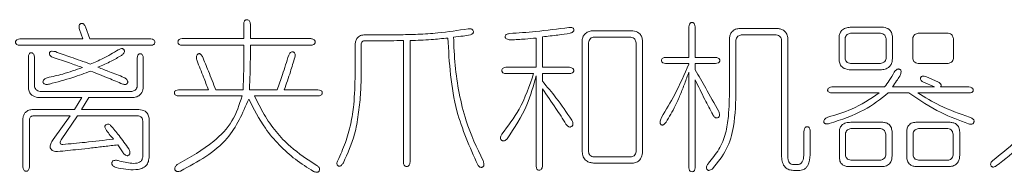
# Model space of a CAD drawing. Units: millimetres. Extents: x 0 to 565, y -1 to 746.
# Drawn here: x 207 to 211, y 167 to 168 of the extents above; entities that cross this region are included whole.
import ezdxf

# ---------------------------------------------------------------- set-up
doc = ezdxf.new("R2010")
doc.units = ezdxf.units.MM

msp = doc.modelspace()

# ---------------------------------------------------------------- linework, layer by layer
at = {"color": 7, "linetype": 'Continuous', "lineweight": 15}
for p, q in [((207.4987, 167.9942), (207.51228, 167.95703)), ((207.53954, 167.95703), (207.52219, 168.00411)), ((208.13916, 168.01521), (208.13916, 167.95822)), ((208.16523, 167.95822), (208.16523, 168.01521)), ((209.65805, 167.98924), (209.49947, 167.98924)), ((209.87609, 168.00411), (209.87609, 167.88517)), ((209.90087, 167.88517), (209.90087, 168.00411)), ((210.22179, 167.99787), (210.0756, 167.99787)), ((210.63558, 168.00282), (210.50545, 168.00282)), ((207.51228, 167.95703), (207.26579, 167.95703)), ((207.77741, 167.95703), (207.53954, 167.95703)), ((208.13916, 167.95822), (207.89882, 167.95822)), ((208.40062, 167.95822), (208.16523, 167.95822)), ((208.66445, 167.97309), (208.61242, 167.97309)), ((208.61242, 167.9496), (208.64839, 167.9496)), ((208.76237, 167.95079), (208.76237, 167.47689)), ((208.78834, 167.47689), (208.78834, 167.95079)), ((209.28023, 167.9607), (209.28023, 167.84672)), ((209.30501, 167.84672), (209.30501, 167.96566)), ((209.45982, 167.95207), (209.45982, 167.51718)), ((209.50571, 167.96446), (209.64942, 167.96446)), ((209.69521, 167.51351), (209.69521, 167.95207)), ((210.03467, 167.95951), (210.03467, 167.76)), ((210.05945, 167.76), (210.05945, 167.95207)), ((210.08056, 167.97309), (210.21684, 167.97309)), ((210.23785, 167.95207), (210.23785, 167.49735)), ((210.26263, 167.49176), (210.26263, 167.95822)), ((210.46214, 167.96318), (210.46214, 167.87526)), ((210.48563, 167.88141), (210.48563, 167.95822)), ((210.50674, 167.97933), (210.62439, 167.97933)), ((210.64549, 167.95822), (210.64549, 167.88141)), ((210.67027, 167.87893), (210.67027, 167.96813)), ((210.74956, 167.8827), (210.74956, 167.95822)), ((210.77058, 167.97933), (210.88832, 167.97933)), ((210.90814, 167.95822), (210.90814, 167.88141)), ((207.26579, 167.93225), (207.77741, 167.93225)), ((207.89882, 167.93225), (208.13916, 167.93225)), ((208.13916, 167.93225), (208.13916, 167.90123)), ((208.16523, 167.90004), (208.16523, 167.93225)), ((208.16523, 167.93225), (208.40062, 167.93225)), ((208.57406, 167.93225), (208.57406, 167.81827)), ((208.59755, 167.81699), (208.59755, 167.93473)), ((209.4846, 167.51718), (209.4846, 167.94216)), ((209.67044, 167.94216), (209.67044, 167.51718)), ((207.29919, 167.88637), (207.29919, 167.76495)), ((207.32278, 167.77367), (207.32278, 167.88637)), ((207.72418, 167.8827), (207.72418, 167.77367)), ((207.74767, 167.76495), (207.74767, 167.8827)), ((209.87609, 167.88517), (209.78442, 167.88517)), ((209.98016, 167.88517), (209.90087, 167.88517)), ((209.28023, 167.84672), (209.16249, 167.84672)), ((209.41027, 167.84672), (209.30501, 167.84672)), ((209.78442, 167.86159), (209.87609, 167.86159)), ((209.87609, 167.86159), (209.87609, 167.85911)), ((209.90087, 167.83681), (209.90087, 167.86159)), ((209.90087, 167.86159), (209.98016, 167.86159)), ((210.50178, 167.83681), (210.62815, 167.83681)), ((210.62439, 167.86159), (210.50674, 167.86159)), ((210.88832, 167.86159), (210.77058, 167.86159)), ((209.16249, 167.82194), (209.27032, 167.82194)), ((209.28023, 167.81332), (209.28023, 167.46083)), ((209.30501, 167.79221), (209.30501, 167.82194)), ((209.30501, 167.82194), (209.41027, 167.82194)), ((209.87609, 167.82818), (209.87609, 167.45459)), ((209.90087, 167.45459), (209.90087, 167.79717)), ((210.84986, 167.78854), (210.80031, 167.81084)), ((208.00169, 167.75881), (207.88524, 167.75881)), ((208.13669, 167.75881), (208.03014, 167.75881)), ((208.26929, 167.75881), (208.16146, 167.75881)), ((208.42906, 167.75881), (208.29774, 167.75881)), ((209.30501, 167.46083), (209.30501, 167.76248)), ((210.63925, 167.76991), (210.4336, 167.76991)), ((210.835, 167.76991), (210.67027, 167.76991)), ((210.79168, 167.78854), (210.835, 167.76991)), ((210.9688, 167.76991), (210.8573, 167.76991)), ((207.33517, 167.72907), (207.50733, 167.72907)), ((207.70307, 167.75257), (207.34508, 167.75257)), ((207.50733, 167.72907), (207.47888, 167.68199)), ((207.50613, 167.68199), (207.53458, 167.72907)), ((207.53458, 167.72907), (207.71179, 167.72907)), ((207.88524, 167.73522), (208.13301, 167.73522)), ((208.18129, 167.73522), (208.42906, 167.73522)), ((210.4336, 167.74642), (210.61824, 167.74642)), ((210.65412, 167.74642), (210.73469, 167.74642)), ((210.76938, 167.74642), (210.9688, 167.74642)), ((207.47888, 167.68199), (207.31654, 167.68199)), ((207.73033, 167.68199), (207.50613, 167.68199)), ((207.27818, 167.6485), (207.27818, 167.45835)), ((207.30296, 167.45835), (207.30296, 167.64235)), ((207.31654, 167.65722), (207.46273, 167.65722)), ((207.46273, 167.65722), (207.39583, 167.56554)), ((207.42685, 167.56425), (207.49127, 167.65722)), ((207.49127, 167.65722), (207.72418, 167.65722)), ((207.76997, 167.49423), (207.76997, 167.6485)), ((207.7452, 167.63739), (207.7452, 167.49671)), ((210.62934, 167.63244), (210.50793, 167.63244)), ((210.50793, 167.60766), (210.62319, 167.60766)), ((210.89199, 167.63244), (210.7669, 167.63244)), ((210.77186, 167.60766), (210.88703, 167.60766)), ((210.32457, 167.59527), (210.32457, 167.50231)), ((210.34935, 167.50607), (210.34935, 167.59894)), ((210.46333, 167.59279), (210.46333, 167.49864)), ((210.48691, 167.50479), (210.48691, 167.58655)), ((210.64421, 167.58655), (210.64421, 167.50479)), ((210.66899, 167.50359), (210.66899, 167.59279)), ((210.72597, 167.59151), (210.72597, 167.49864)), ((210.75075, 167.50479), (210.75075, 167.58655)), ((210.90685, 167.58655), (210.90685, 167.50479)), ((210.93292, 167.50231), (210.93292, 167.59399)), ((207.64856, 167.54443), (207.66838, 167.51351)), ((209.64942, 167.49735), (209.50571, 167.49735)), ((209.50443, 167.47322), (209.66053, 167.47322)), ((210.30356, 167.46826), (210.27997, 167.46826)), ((210.50178, 167.45954), (210.62815, 167.45954)), ((210.62191, 167.48432), (210.50793, 167.48432)), ((210.76443, 167.45954), (210.89199, 167.45954)), ((210.88703, 167.48432), (210.77186, 167.48432)), ((210.28374, 167.44468), (210.30356, 167.44468))]:
    msp.add_line(p, q, dxfattribs=at)
for points, knots in [([(208.16523, 168.01521), (208.1646, 168.01916), (208.16367, 168.02509), (208.158, 168.03107), (208.15296, 168.03208), (208.14905, 168.03178), (208.14621, 168.0308), (208.14386, 168.02894), (208.14027, 168.02421), (208.13965, 168.0192), (208.13916, 168.01521)], [0, 0, 0, 0, 0.24928026, 0.37433784, 0.49902432, 0.56245072, 0.62485912, 0.68779578, 0.75090809, 1, 1, 1, 1]), ([(207.52219, 168.00411), (207.52025, 168.00795), (207.51782, 168.01276), (207.5127, 168.01658), (207.50973, 168.01783), (207.50647, 168.01786), (207.50342, 168.01683), (207.50065, 168.0152), (207.49781, 168.01196), (207.49588, 168.0045), (207.49758, 167.99831), (207.4987, 167.9942)], [0, 0, 0, 0, 0.2489566, 0.3120452, 0.3750431, 0.4370746, 0.5005821, 0.5638603, 0.6259559, 0.751177, 1, 1, 1, 1]), ([(209.01511, 167.99667), (208.97567, 167.99057), (208.9107, 167.98052), (208.8193, 167.9748), (208.74189, 167.97289), (208.69027, 167.97302), (208.66445, 167.97309)], [0, 0, 0, 0, 0.3399706, 0.5599769, 0.7799947, 1, 1, 1, 1]), ([(209.02373, 167.97309), (209.02728, 167.97449), (209.03173, 167.97626), (209.03475, 167.98098), (209.03575, 167.98459), (209.03477, 167.98932), (209.03133, 167.99387), (209.02442, 167.99703), (209.01883, 167.99681), (209.01511, 167.99667)], [0, 0, 0, 0, 0.2486094, 0.3117237, 0.3745061, 0.4997892, 0.6245232, 0.7497874, 1, 1, 1, 1]), ([(209.40779, 168.00163), (209.36469, 167.99587), (209.28772, 167.98558), (209.21025, 167.98035), (209.17616, 167.97804)], [0, 0, 0, 0, 0.5599901, 1, 1, 1, 1]), ([(209.41275, 167.97933), (209.41643, 167.98059), (209.42195, 167.98247), (209.42674, 167.98762), (209.4278, 167.99141), (209.42767, 167.99434), (209.42675, 167.99716), (209.42407, 168.00009), (209.41743, 168.00232), (209.41164, 168.00191), (209.40779, 168.00163)], [0, 0, 0, 0, 0.24920663, 0.3740722, 0.43645262, 0.49976439, 0.56291834, 0.62497784, 0.75042759, 1, 1, 1, 1]), ([(209.49947, 167.98924), (209.49402, 167.98818), (209.48314, 167.98607), (209.46994, 167.97724), (209.46209, 167.96499), (209.46058, 167.95638), (209.45982, 167.95207)], [0, 0, 0, 0, 0.2804025, 0.5595246, 0.7794893, 1, 1, 1, 1]), ([(209.69521, 167.95207), (209.69424, 167.95735), (209.69231, 167.96789), (209.68004, 167.98381), (209.66638, 167.98718), (209.65805, 167.98924)], [0, 0, 0, 0, 0.2810247, 0.5612366, 1, 1, 1, 1]), ([(209.90087, 168.00411), (209.90033, 168.00798), (209.89951, 168.0138), (209.89487, 168.01912), (209.89125, 168.02059), (209.88835, 168.02091), (209.88543, 168.02064), (209.88269, 168.01958), (209.88044, 168.0177), (209.87712, 168.0129), (209.87655, 168.00801), (209.87609, 168.00411)], [0, 0, 0, 0, 0.2491343, 0.3739168, 0.436315, 0.4994391, 0.5626275, 0.6250399, 0.687978, 0.7507882, 1, 1, 1, 1]), ([(210.0756, 167.99787), (210.06978, 167.99718), (210.05816, 167.99582), (210.04388, 167.98665), (210.03639, 167.9732), (210.03524, 167.96408), (210.03467, 167.95951)], [0, 0, 0, 0, 0.2804923, 0.5594183, 0.7793601, 1, 1, 1, 1]), ([(210.26263, 167.95822), (210.26166, 167.96405), (210.25972, 167.97567), (210.24925, 167.98915), (210.23553, 167.99605), (210.22637, 167.99726), (210.22179, 167.99787)], [0, 0, 0, 0, 0.2803321, 0.5589734, 0.7793371, 1, 1, 1, 1]), ([(210.50545, 168.00282), (210.49937, 168.00205), (210.48725, 168.00052), (210.47202, 167.9915), (210.46375, 167.97756), (210.46267, 167.96798), (210.46214, 167.96318)], [0, 0, 0, 0, 0.28056684, 0.55960118, 0.77949736, 1, 1, 1, 1]), ([(210.67027, 167.96813), (210.66922, 167.973), (210.66713, 167.98271), (210.65604, 167.99767), (210.64333, 168.00087), (210.63558, 168.00282)], [0, 0, 0, 0, 0.2812227, 0.5616053, 1, 1, 1, 1]), ([(207.26579, 167.95703), (207.26193, 167.95642), (207.25613, 167.95551), (207.25072, 167.95096), (207.24921, 167.94734), (207.2489, 167.94443), (207.24915, 167.94151), (207.25023, 167.93875), (207.25215, 167.93653), (207.25696, 167.93321), (207.26187, 167.93268), (207.26579, 167.93225)], [0, 0, 0, 0, 0.2491445, 0.3741139, 0.4363779, 0.4995861, 0.5628962, 0.625166, 0.6880821, 0.7510843, 1, 1, 1, 1]), ([(207.77741, 167.93225), (207.78116, 167.93269), (207.78587, 167.93323), (207.79021, 167.93673), (207.79234, 167.93978), (207.79332, 167.94444), (207.79206, 167.94999), (207.78671, 167.95551), (207.78113, 167.95642), (207.77741, 167.95703)], [0, 0, 0, 0, 0.2495096, 0.3122548, 0.3753452, 0.5003874, 0.6254389, 0.7501808, 1, 1, 1, 1]), ([(207.89882, 167.95822), (207.89495, 167.9576), (207.88914, 167.95665), (207.88354, 167.95088), (207.88239, 167.94507), (207.88327, 167.9402), (207.88552, 167.93703), (207.89001, 167.93335), (207.89491, 167.93274), (207.89882, 167.93225)], [0, 0, 0, 0, 0.24947705, 0.37452184, 0.4995322, 0.62460995, 0.68767143, 0.75064888, 1, 1, 1, 1]), ([(208.40062, 167.93225), (208.4047, 167.93269), (208.40981, 167.93325), (208.41477, 167.93678), (208.41666, 167.93917), (208.41777, 167.94203), (208.41807, 167.94506), (208.41771, 167.94809), (208.4162, 167.95186), (208.41074, 167.9568), (208.40467, 167.95765), (208.40062, 167.95822)], [0, 0, 0, 0, 0.2492131, 0.3119008, 0.3748337, 0.437439, 0.5005092, 0.5635364, 0.6261417, 0.7507123, 1, 1, 1, 1]), ([(208.61242, 167.97309), (208.60641, 167.97268), (208.59443, 167.97188), (208.5807, 167.96076), (208.57503, 167.94626), (208.57439, 167.93692), (208.57406, 167.93225)], [0, 0, 0, 0, 0.280343, 0.5582483, 0.7788909, 1, 1, 1, 1]), ([(208.59755, 167.93473), (208.59767, 167.93699), (208.5979, 167.9415), (208.60165, 167.94702), (208.60712, 167.94934), (208.61065, 167.94951), (208.61242, 167.9496)], [0, 0, 0, 0, 0.280272, 0.5591665, 0.7790348, 1, 1, 1, 1]), ([(208.64839, 167.9496), (208.66967, 167.94977), (208.70767, 167.95007), (208.74566, 167.95057), (208.76237, 167.95079)], [0, 0, 0, 0, 0.5600001, 1, 1, 1, 1]), ([(208.78834, 167.95079), (208.81593, 167.95175), (208.8652, 167.95348), (208.91424, 167.95849), (208.93582, 167.9607)], [0, 0, 0, 0, 0.5599962, 1, 1, 1, 1]), ([(208.93582, 167.9607), (208.9413, 167.86442), (208.95109, 167.69254), (209.02137, 167.53588), (209.05227, 167.46698)], [0, 0, 0, 0, 0.5601649, 1, 1, 1, 1]), ([(208.95812, 167.96446), (208.97043, 167.96557), (208.99243, 167.96754), (209.01417, 167.97139), (209.02373, 167.97309)], [0, 0, 0, 0, 0.5599541, 1, 1, 1, 1]), ([(209.07329, 167.48184), (209.04906, 167.53331), (209.00914, 167.61812), (208.97867, 167.74516), (208.96216, 167.85425), (208.95946, 167.92773), (208.95812, 167.96446)], [0, 0, 0, 0, 0.3397469, 0.5598046, 0.7798961, 1, 1, 1, 1]), ([(209.17616, 167.97804), (209.17179, 167.97733), (209.16577, 167.97635), (209.16014, 167.97089), (209.15902, 167.96637), (209.15969, 167.9623), (209.16236, 167.95812), (209.17018, 167.954), (209.17745, 167.95356), (209.18231, 167.95327)], [0, 0, 0, 0, 0.2496965, 0.3439448, 0.4378115, 0.5084539, 0.5788366, 0.718918, 1, 1, 1, 1]), ([(209.18231, 167.95327), (209.20062, 167.95424), (209.23332, 167.95596), (209.2659, 167.95925), (209.28023, 167.9607)], [0, 0, 0, 0, 0.55998012, 1, 1, 1, 1]), ([(209.30501, 167.96566), (209.32519, 167.96768), (209.36122, 167.9713), (209.397, 167.97688), (209.41275, 167.97933)], [0, 0, 0, 0, 0.5600287, 1, 1, 1, 1]), ([(209.4846, 167.94216), (209.4851, 167.94527), (209.4861, 167.95148), (209.49146, 167.95877), (209.49849, 167.96292), (209.5033, 167.96395), (209.50571, 167.96446)], [0, 0, 0, 0, 0.28013961, 0.55956045, 0.77965725, 1, 1, 1, 1]), ([(209.64942, 167.96446), (209.65245, 167.96374), (209.65849, 167.96229), (209.66741, 167.95489), (209.66929, 167.94698), (209.67044, 167.94216)], [0, 0, 0, 0, 0.2813646, 0.5616734, 1, 1, 1, 1]), ([(210.05945, 167.95207), (210.06012, 167.95501), (210.06147, 167.96088), (210.06825, 167.96985), (210.0759, 167.97186), (210.08056, 167.97309)], [0, 0, 0, 0, 0.2812626, 0.5626269, 1, 1, 1, 1]), ([(210.21684, 167.97309), (210.21983, 167.97251), (210.2258, 167.97137), (210.23263, 167.96594), (210.23662, 167.95912), (210.23744, 167.95442), (210.23785, 167.95207)], [0, 0, 0, 0, 0.2800604, 0.5593513, 0.7795355, 1, 1, 1, 1]), ([(210.48563, 167.95822), (210.48617, 167.96122), (210.48725, 167.96722), (210.49429, 167.97619), (210.50202, 167.97814), (210.50674, 167.97933)], [0, 0, 0, 0, 0.2809425, 0.561148, 1, 1, 1, 1]), ([(210.62439, 167.97933), (210.62733, 167.97866), (210.63322, 167.97733), (210.64231, 167.97062), (210.64429, 167.96291), (210.64549, 167.95822)], [0, 0, 0, 0, 0.2812535, 0.5623076, 1, 1, 1, 1]), ([(210.74956, 167.95822), (210.7501, 167.96121), (210.75118, 167.96719), (210.75815, 167.97618), (210.76586, 167.97814), (210.77058, 167.97933)], [0, 0, 0, 0, 0.2809458, 0.5609034, 1, 1, 1, 1]), ([(210.88832, 167.97933), (210.89118, 167.97865), (210.8969, 167.97729), (210.90555, 167.97043), (210.90716, 167.96285), (210.90814, 167.95822)], [0, 0, 0, 0, 0.28112205, 0.56187102, 1, 1, 1, 1]), ([(207.64985, 167.91491), (207.63023, 167.90303), (207.5952, 167.88183), (207.55744, 167.86605), (207.54082, 167.85911)], [0, 0, 0, 0, 0.5599518, 1, 1, 1, 1]), ([(207.66223, 167.89261), (207.66553, 167.89541), (207.67048, 167.89963), (207.67374, 167.9067), (207.67375, 167.91107), (207.67276, 167.91419), (207.67097, 167.91693), (207.66827, 167.91883), (207.66509, 167.9196), (207.65862, 167.91924), (207.65374, 167.91683), (207.64985, 167.91491)], [0, 0, 0, 0, 0.2500367, 0.375087, 0.4378231, 0.5008255, 0.5633604, 0.6257771, 0.6882798, 0.7508079, 1, 1, 1, 1]), ([(211.31073, 167.92106), (211.30756, 167.87181), (211.30123, 167.77342), (211.22192, 167.61135), (211.12252, 167.53177), (211.06176, 167.48313)], [0, 0, 0, 0, 0.2803875, 0.5601492, 1, 1, 1, 1]), ([(207.32278, 167.88637), (207.32224, 167.89015), (207.32143, 167.89582), (207.31715, 167.90123), (207.31366, 167.90283), (207.31081, 167.90318), (207.30795, 167.90288), (207.30442, 167.90136), (207.30016, 167.89589), (207.29958, 167.89017), (207.29919, 167.88637)], [0, 0, 0, 0, 0.2494868, 0.3744582, 0.4368774, 0.5000517, 0.5633022, 0.6257214, 0.7505693, 1, 1, 1, 1]), ([(207.40454, 167.90747), (207.40038, 167.90831), (207.39415, 167.90957), (207.38657, 167.90861), (207.38297, 167.90616), (207.38136, 167.9033), (207.38083, 167.90011), (207.38139, 167.89582), (207.38599, 167.88952), (207.39189, 167.88691), (207.39583, 167.88517)], [0, 0, 0, 0, 0.2498991, 0.3745078, 0.4369927, 0.4994186, 0.5623704, 0.625264, 0.7502563, 1, 1, 1, 1]), ([(207.39583, 167.88517), (207.41717, 167.87796), (207.45527, 167.86507), (207.49314, 167.8515), (207.50981, 167.84553)], [0, 0, 0, 0, 0.5599998, 1, 1, 1, 1]), ([(207.54082, 167.85911), (207.51543, 167.86827), (207.47009, 167.88463), (207.42457, 167.90049), (207.40454, 167.90747)], [0, 0, 0, 0, 0.5600003, 1, 1, 1, 1]), ([(207.57056, 167.84672), (207.58813, 167.85438), (207.61951, 167.86805), (207.64918, 167.8851), (207.66223, 167.89261)], [0, 0, 0, 0, 0.5600319, 1, 1, 1, 1]), ([(207.74767, 167.8827), (207.74713, 167.88647), (207.74632, 167.89214), (207.74207, 167.89755), (207.73858, 167.89915), (207.73574, 167.8995), (207.73288, 167.89923), (207.72935, 167.89771), (207.72519, 167.89217), (207.72458, 167.88648), (207.72418, 167.8827)], [0, 0, 0, 0, 0.2494823, 0.374474, 0.4368504, 0.5000317, 0.5633891, 0.6256932, 0.7506729, 1, 1, 1, 1]), ([(207.97811, 167.88884), (207.97707, 167.89071), (207.97499, 167.89443), (207.97133, 167.89825), (207.9678, 167.89965), (207.96536, 167.89993), (207.96296, 167.89937), (207.95941, 167.89747), (207.95549, 167.89299), (207.95386, 167.8832), (207.9558, 167.87618), (207.95709, 167.8715)], [0, 0, 0, 0, 0.1250611, 0.2498766, 0.2973878, 0.344549, 0.3913321, 0.4389456, 0.5788466, 0.719389, 1, 1, 1, 1]), ([(208.03014, 167.75881), (208.02073, 167.7832), (208.00391, 167.82676), (207.98599, 167.86987), (207.97811, 167.88884)], [0, 0, 0, 0, 0.56000096, 1, 1, 1, 1]), ([(208.13916, 167.90123), (208.1394, 167.87463), (208.13982, 167.82713), (208.13764, 167.77968), (208.13669, 167.75881)], [0, 0, 0, 0, 0.55999825, 1, 1, 1, 1]), ([(208.16146, 167.75881), (208.16277, 167.78516), (208.16511, 167.83221), (208.16519, 167.87931), (208.16523, 167.90004)], [0, 0, 0, 0, 0.5600049, 1, 1, 1, 1]), ([(208.31509, 167.8938), (208.30697, 167.86845), (208.29248, 167.82319), (208.27638, 167.77848), (208.26929, 167.75881)], [0, 0, 0, 0, 0.559997, 1, 1, 1, 1]), ([(208.29774, 167.75881), (208.30587, 167.78224), (208.32039, 167.82408), (208.33309, 167.8665), (208.33867, 167.88517)], [0, 0, 0, 0, 0.55999871, 1, 1, 1, 1]), ([(208.33867, 167.88517), (208.33936, 167.88915), (208.34038, 167.89512), (208.33829, 167.9021), (208.33548, 167.90508), (208.33276, 167.90646), (208.3298, 167.90722), (208.32572, 167.90694), (208.31958, 167.90288), (208.31688, 167.89743), (208.31509, 167.8938)], [0, 0, 0, 0, 0.2493413, 0.3747343, 0.4368952, 0.5000978, 0.5635027, 0.6257431, 0.7508017, 1, 1, 1, 1]), ([(209.78442, 167.88517), (209.7809, 167.88456), (209.77562, 167.88365), (209.77033, 167.87854), (209.76919, 167.87322), (209.7702, 167.86786), (209.77552, 167.86272), (209.78086, 167.86204), (209.78442, 167.86159)], [0, 0, 0, 0, 0.2497091, 0.3751079, 0.5000829, 0.6251607, 0.7504188, 1, 1, 1, 1]), ([(209.98016, 167.86159), (209.98397, 167.86198), (209.98968, 167.86256), (209.99516, 167.86682), (209.99668, 167.87035), (209.99697, 167.8732), (209.99662, 167.87605), (209.99503, 167.87955), (209.98962, 167.88382), (209.98394, 167.88463), (209.98016, 167.88517)], [0, 0, 0, 0, 0.2494307, 0.3742786, 0.4366978, 0.4999483, 0.5631226, 0.6255418, 0.7505132, 1, 1, 1, 1]), ([(210.46214, 167.87526), (210.46302, 167.86962), (210.4648, 167.85837), (210.4783, 167.84175), (210.49288, 167.83868), (210.50178, 167.83681)], [0, 0, 0, 0, 0.2811416, 0.5611371, 1, 1, 1, 1]), ([(210.50674, 167.86159), (210.50382, 167.86213), (210.498, 167.86322), (210.49094, 167.86794), (210.4868, 167.87451), (210.48602, 167.87911), (210.48563, 167.88141)], [0, 0, 0, 0, 0.2804213, 0.5596469, 0.7795642, 1, 1, 1, 1]), ([(210.64549, 167.88141), (210.64488, 167.87852), (210.64366, 167.87274), (210.63644, 167.8644), (210.62895, 167.86265), (210.62439, 167.86159)], [0, 0, 0, 0, 0.2806974, 0.5616358, 1, 1, 1, 1]), ([(210.62815, 167.83681), (210.63433, 167.83764), (210.64664, 167.8393), (210.66128, 167.84988), (210.66857, 167.86442), (210.6697, 167.87409), (210.67027, 167.87893)], [0, 0, 0, 0, 0.2805009, 0.559331, 0.7794148, 1, 1, 1, 1]), ([(210.77058, 167.86159), (210.76753, 167.86207), (210.76144, 167.86304), (210.75433, 167.86842), (210.75062, 167.87553), (210.74991, 167.88031), (210.74956, 167.8827)], [0, 0, 0, 0, 0.28025923, 0.55921629, 0.77946304, 1, 1, 1, 1]), ([(210.90814, 167.88141), (210.90764, 167.87859), (210.90665, 167.87294), (210.90007, 167.86444), (210.89277, 167.86267), (210.88832, 167.86159)], [0, 0, 0, 0, 0.2809344, 0.5616464, 1, 1, 1, 1]), ([(207.50981, 167.84553), (207.4846, 167.83651), (207.43959, 167.82042), (207.39288, 167.81033), (207.37233, 167.80588)], [0, 0, 0, 0, 0.5599976, 1, 1, 1, 1]), ([(207.67215, 167.80708), (207.65323, 167.8146), (207.61946, 167.82805), (207.5855, 167.84102), (207.57056, 167.84672)], [0, 0, 0, 0, 0.5599981, 1, 1, 1, 1]), ([(207.95709, 167.8715), (207.96565, 167.85056), (207.98094, 167.81316), (207.99535, 167.77541), (208.00169, 167.75881)], [0, 0, 0, 0, 0.5599959, 1, 1, 1, 1]), ([(209.16249, 167.84672), (209.15871, 167.84615), (209.15303, 167.84529), (209.1473, 167.83991), (209.14624, 167.83511), (209.1466, 167.83137), (209.14759, 167.82868), (209.14935, 167.82642), (209.1539, 167.82302), (209.15868, 167.82242), (209.16249, 167.82194)], [0, 0, 0, 0, 0.2492529, 0.3742296, 0.4989351, 0.5621701, 0.6247657, 0.6877587, 0.7506718, 1, 1, 1, 1]), ([(209.41027, 167.82194), (209.41417, 167.8224), (209.41906, 167.82297), (209.42386, 167.82629), (209.42574, 167.82854), (209.4268, 167.83129), (209.42707, 167.8342), (209.42676, 167.8371), (209.42528, 167.84072), (209.41996, 167.84536), (209.41414, 167.84618), (209.41027, 167.84672)], [0, 0, 0, 0, 0.2492118, 0.312022, 0.3749601, 0.4373725, 0.5005609, 0.563685, 0.6260832, 0.7508657, 1, 1, 1, 1]), ([(209.87609, 167.85911), (209.85859, 167.81903), (209.82732, 167.74745), (209.7872, 167.68046), (209.76955, 167.65098)], [0, 0, 0, 0, 0.5599335, 1, 1, 1, 1]), ([(209.99255, 167.67456), (209.97568, 167.70499), (209.94557, 167.75932), (209.91453, 167.81313), (209.90087, 167.83681)], [0, 0, 0, 0, 0.5599992, 1, 1, 1, 1]), ([(210.69872, 167.81203), (210.70071, 167.8162), (210.70368, 167.82245), (210.70456, 167.83073), (210.70295, 167.83513), (210.70065, 167.83784), (210.69749, 167.8394), (210.69405, 167.84018), (210.69056, 167.83951), (210.68425, 167.83654), (210.68061, 167.83189), (210.6777, 167.82818)], [0, 0, 0, 0, 0.2496956, 0.374443, 0.4369942, 0.4990378, 0.5623165, 0.6248299, 0.6875622, 0.7507987, 1, 1, 1, 1]), ([(207.37233, 167.80588), (207.36805, 167.80418), (207.36162, 167.80163), (207.35662, 167.79494), (207.35595, 167.79035), (207.35652, 167.78694), (207.35812, 167.78385), (207.36174, 167.78095), (207.36974, 167.77921), (207.37647, 167.78035), (207.38096, 167.78111)], [0, 0, 0, 0, 0.2497496, 0.3747055, 0.4376139, 0.5006317, 0.5631368, 0.6255986, 0.7500422, 1, 1, 1, 1]), ([(207.38096, 167.78111), (207.41148, 167.78915), (207.46598, 167.80351), (207.51878, 167.82319), (207.54202, 167.83186)], [0, 0, 0, 0, 0.5599914, 1, 1, 1, 1]), ([(207.54202, 167.83186), (207.56547, 167.82261), (207.60736, 167.8061), (207.64891, 167.78874), (207.66719, 167.78111)], [0, 0, 0, 0, 0.55997705, 1, 1, 1, 1]), ([(207.66719, 167.78111), (207.6713, 167.77982), (207.67696, 167.77805), (207.68392, 167.78119), (207.68619, 167.78506), (207.68697, 167.7889), (207.68656, 167.79363), (207.68217, 167.8009), (207.67615, 167.80461), (207.67215, 167.80708)], [0, 0, 0, 0, 0.2487355, 0.3427504, 0.4364704, 0.507772, 0.5781493, 0.7189908, 1, 1, 1, 1]), ([(208.57406, 167.81827), (208.57316, 167.77911), (208.57168, 167.7146), (208.55808, 167.62569), (208.53773, 167.55219), (208.51649, 167.50615), (208.50588, 167.48313)], [0, 0, 0, 0, 0.34000628, 0.56005087, 0.78000661, 1, 1, 1, 1]), ([(208.52818, 167.47441), (208.54453, 167.51103), (208.57149, 167.5714), (208.58713, 167.66217), (208.59613, 167.73929), (208.59708, 167.79109), (208.59755, 167.81699)], [0, 0, 0, 0, 0.3394849, 0.5596172, 0.7798119, 1, 1, 1, 1]), ([(209.27032, 167.82194), (209.25414, 167.77423), (209.22525, 167.68902), (209.17051, 167.61786), (209.14643, 167.58655)], [0, 0, 0, 0, 0.5600375, 1, 1, 1, 1]), ([(209.16745, 167.56802), (209.19542, 167.61072), (209.24539, 167.68698), (209.26958, 167.77471), (209.28023, 167.81332)], [0, 0, 0, 0, 0.5598931, 1, 1, 1, 1]), ([(209.78689, 167.63244), (209.79938, 167.65346), (209.81996, 167.68808), (209.84259, 167.73943), (209.86, 167.78356), (209.87073, 167.81331), (209.87609, 167.82818)], [0, 0, 0, 0, 0.3398536, 0.5598904, 0.7799462, 1, 1, 1, 1]), ([(209.90087, 167.79717), (209.91335, 167.77184), (209.93562, 167.72661), (209.95884, 167.68186), (209.96906, 167.66217)], [0, 0, 0, 0, 0.5600009, 1, 1, 1, 1]), ([(210.6777, 167.82818), (210.67123, 167.81684), (210.65968, 167.79657), (210.64549, 167.77806), (210.63925, 167.76991)], [0, 0, 0, 0, 0.5599391, 1, 1, 1, 1]), ([(210.67027, 167.76991), (210.6757, 167.77769), (210.68541, 167.79158), (210.69465, 167.80578), (210.69872, 167.81203)], [0, 0, 0, 0, 0.5599935, 1, 1, 1, 1]), ([(210.80031, 167.81084), (210.79655, 167.8117), (210.79091, 167.81299), (210.78425, 167.81097), (210.78147, 167.80827), (210.78007, 167.80573), (210.77924, 167.80294), (210.77949, 167.79905), (210.78329, 167.7932), (210.78833, 167.7904), (210.79168, 167.78854)], [0, 0, 0, 0, 0.249298, 0.3743213, 0.4366335, 0.4999478, 0.5633287, 0.6254155, 0.7507363, 1, 1, 1, 1]), ([(211.07534, 167.46202), (211.14299, 167.51435), (211.26376, 167.60777), (211.30671, 167.75308), (211.3256, 167.81699)], [0, 0, 0, 0, 0.5601954, 1, 1, 1, 1]), ([(207.29919, 167.76495), (207.30017, 167.75987), (207.30213, 167.74972), (207.31403, 167.73446), (207.32716, 167.73112), (207.33517, 167.72907)], [0, 0, 0, 0, 0.2811519, 0.5613678, 1, 1, 1, 1]), ([(207.34508, 167.75257), (207.34202, 167.75321), (207.33593, 167.7545), (207.32865, 167.75962), (207.32418, 167.76644), (207.32325, 167.77126), (207.32278, 167.77367)], [0, 0, 0, 0, 0.28031619, 0.55951359, 0.77943704, 1, 1, 1, 1]), ([(207.72418, 167.77367), (207.72348, 167.77075), (207.72209, 167.76491), (207.71524, 167.75606), (207.70768, 167.75389), (207.70307, 167.75257)], [0, 0, 0, 0, 0.2809556, 0.5619153, 1, 1, 1, 1]), ([(207.71179, 167.72907), (207.71679, 167.73022), (207.72677, 167.73251), (207.74196, 167.74409), (207.74551, 167.75705), (207.74767, 167.76495)], [0, 0, 0, 0, 0.2813016, 0.5616543, 1, 1, 1, 1]), ([(207.88524, 167.75881), (207.88153, 167.75825), (207.87597, 167.75742), (207.87082, 167.75306), (207.86933, 167.74962), (207.86898, 167.74684), (207.86927, 167.74405), (207.8707, 167.74058), (207.8759, 167.73623), (207.8815, 167.73562), (207.88524, 167.73522)], [0, 0, 0, 0, 0.2494664, 0.3743782, 0.4369276, 0.5000664, 0.5632653, 0.6258178, 0.7506083, 1, 1, 1, 1]), ([(208.42906, 167.73522), (208.43287, 167.73561), (208.43858, 167.73619), (208.44406, 167.74045), (208.44558, 167.74398), (208.44587, 167.74684), (208.44553, 167.74969), (208.44393, 167.75318), (208.43852, 167.75746), (208.43285, 167.75827), (208.42906, 167.75881)], [0, 0, 0, 0, 0.2494307, 0.3742786, 0.4366978, 0.4999483, 0.5631226, 0.6255418, 0.7505132, 1, 1, 1, 1]), ([(209.41899, 167.64107), (209.39909, 167.67032), (209.36356, 167.72258), (209.3229, 167.77093), (209.30501, 167.79221)], [0, 0, 0, 0, 0.5599651, 1, 1, 1, 1]), ([(209.30501, 167.76248), (209.32277, 167.73724), (209.35448, 167.69219), (209.38379, 167.64553), (209.39669, 167.62501)], [0, 0, 0, 0, 0.5600169, 1, 1, 1, 1]), ([(210.03467, 167.76), (210.03411, 167.72524), (210.03319, 167.66799), (210.02147, 167.58892), (209.99605, 167.52533), (209.96729, 167.49059), (209.9529, 167.47322)], [0, 0, 0, 0, 0.3402273, 0.5603911, 0.7800985, 1, 1, 1, 1]), ([(209.96906, 167.45211), (209.98861, 167.47619), (210.0277, 167.52433), (210.05777, 167.63248), (210.05881, 167.7116), (210.05945, 167.76)], [0, 0, 0, 0, 0.2799214, 0.5594892, 1, 1, 1, 1]), ([(210.4336, 167.76991), (210.42991, 167.76935), (210.42438, 167.76851), (210.41928, 167.76416), (210.41778, 167.76075), (210.41743, 167.75798), (210.4177, 167.7552), (210.41912, 167.75175), (210.42434, 167.74747), (210.4299, 167.74684), (210.4336, 167.74642)], [0, 0, 0, 0, 0.2493653, 0.3743839, 0.4368738, 0.5000482, 0.5633808, 0.6258179, 0.7508029, 1, 1, 1, 1]), ([(210.8573, 167.76991), (210.85805, 167.77058), (210.85956, 167.77192), (210.86085, 167.77482), (210.86037, 167.77791), (210.85747, 167.78327), (210.85324, 167.7862), (210.84986, 167.78854)], [0, 0, 0, 0, 0.1253712, 0.2503527, 0.3750451, 0.5005193, 1, 1, 1, 1]), ([(210.9688, 167.74642), (210.97259, 167.74682), (210.97827, 167.74742), (210.98381, 167.75159), (210.98534, 167.75512), (210.9856, 167.75797), (210.98525, 167.76082), (210.98365, 167.7643), (210.97824, 167.76856), (210.97257, 167.76937), (210.9688, 167.76991)], [0, 0, 0, 0, 0.2493271, 0.3743068, 0.4366109, 0.4999683, 0.5631496, 0.625526, 0.7505177, 1, 1, 1, 1]), ([(208.13301, 167.73522), (208.12222, 167.70129), (208.10064, 167.63341), (208.01035, 167.54075), (207.93118, 167.49651), (207.88276, 167.46946)], [0, 0, 0, 0, 0.279656, 0.5594812, 1, 1, 1, 1]), ([(207.89267, 167.4422), (207.96018, 167.4787), (208.08062, 167.54383), (208.13506, 167.66818), (208.15899, 167.72283)], [0, 0, 0, 0, 0.56055557, 1, 1, 1, 1]), ([(208.15899, 167.72283), (208.17887, 167.68384), (208.21163, 167.61962), (208.27649, 167.54275), (208.33984, 167.48602), (208.38776, 167.45601), (208.41172, 167.44101)], [0, 0, 0, 0, 0.3398798, 0.5598771, 0.7799265, 1, 1, 1, 1]), ([(208.42411, 167.4645), (208.38885, 167.4874), (208.33077, 167.52512), (208.2636, 167.59477), (208.21753, 167.66226), (208.19337, 167.7109), (208.18129, 167.73522)], [0, 0, 0, 0, 0.3398076, 0.5597959, 0.7798511, 1, 1, 1, 1]), ([(210.61824, 167.74642), (210.58354, 167.72336), (210.52154, 167.68215), (210.45017, 167.6614), (210.41873, 167.65226)], [0, 0, 0, 0, 0.5594689, 1, 1, 1, 1]), ([(210.42368, 167.62748), (210.47055, 167.64245), (210.55426, 167.66918), (210.6236, 167.72281), (210.65412, 167.74642)], [0, 0, 0, 0, 0.5598811, 1, 1, 1, 1]), ([(210.73469, 167.74642), (210.77564, 167.71898), (210.84878, 167.66999), (210.93129, 167.63958), (210.96761, 167.6262)], [0, 0, 0, 0, 0.5599112, 1, 1, 1, 1]), ([(210.97128, 167.65226), (210.93183, 167.6661), (210.86135, 167.69081), (210.7975, 167.72942), (210.76938, 167.74642)], [0, 0, 0, 0, 0.55971512, 1, 1, 1, 1]), ([(207.31654, 167.68199), (207.31128, 167.68149), (207.30078, 167.68049), (207.28774, 167.67252), (207.28056, 167.66069), (207.27897, 167.65257), (207.27818, 167.6485)], [0, 0, 0, 0, 0.2804522, 0.5593398, 0.7794374, 1, 1, 1, 1]), ([(207.76997, 167.6485), (207.76885, 167.65377), (207.76662, 167.66429), (207.75292, 167.67927), (207.7389, 167.68096), (207.73033, 167.68199)], [0, 0, 0, 0, 0.2812055, 0.5607083, 1, 1, 1, 1]), ([(207.30296, 167.64235), (207.30326, 167.64439), (207.30386, 167.64848), (207.30725, 167.65334), (207.31179, 167.65621), (207.31495, 167.65688), (207.31654, 167.65722)], [0, 0, 0, 0, 0.2799986, 0.5598769, 0.7793059, 1, 1, 1, 1]), ([(207.72418, 167.65722), (207.72727, 167.65708), (207.73343, 167.6568), (207.74107, 167.65192), (207.7446, 167.64462), (207.745, 167.6398), (207.7452, 167.63739)], [0, 0, 0, 0, 0.2806209, 0.5594528, 0.7792959, 1, 1, 1, 1]), ([(209.76955, 167.65098), (209.76725, 167.64641), (209.76381, 167.63957), (209.76335, 167.63048), (209.76507, 167.62562), (209.76751, 167.62313), (209.77013, 167.62172), (209.77267, 167.62121), (209.77521, 167.62168), (209.78077, 167.62447), (209.7841, 167.6288), (209.78689, 167.63244)], [0, 0, 0, 0, 0.2813679, 0.4217574, 0.4921941, 0.562635, 0.6095444, 0.6566973, 0.7035145, 0.7507118, 1, 1, 1, 1]), ([(209.96906, 167.66217), (209.97149, 167.65837), (209.97454, 167.6536), (209.98019, 167.64996), (209.98343, 167.64894), (209.98684, 167.6491), (209.98999, 167.65032), (209.99272, 167.65232), (209.99523, 167.65606), (209.99641, 167.66403), (209.99409, 167.67035), (209.99255, 167.67456)], [0, 0, 0, 0, 0.24979031, 0.31263012, 0.3756626, 0.43829228, 0.50140757, 0.56385341, 0.62632474, 0.75064482, 1, 1, 1, 1]), ([(210.41873, 167.65226), (210.41474, 167.65057), (210.40876, 167.64804), (210.40301, 167.64132), (210.40211, 167.63577), (210.40311, 167.63156), (210.405, 167.62886), (210.40778, 167.62712), (210.41409, 167.62565), (210.41942, 167.62667), (210.42368, 167.62748)], [0, 0, 0, 0, 0.2500583, 0.3754016, 0.500076, 0.5627475, 0.6252135, 0.6878012, 0.7503906, 1, 1, 1, 1]), ([(210.96761, 167.6262), (210.97206, 167.62529), (210.97764, 167.62415), (210.9838, 167.62676), (210.98637, 167.62896), (210.98799, 167.63191), (210.98888, 167.63512), (210.98881, 167.63848), (210.98721, 167.64264), (210.98152, 167.64817), (210.97538, 167.65062), (210.97128, 167.65226)], [0, 0, 0, 0, 0.2486834, 0.3118233, 0.3745423, 0.437531, 0.5005052, 0.56298, 0.62554, 0.7502098, 1, 1, 1, 1]), ([(207.62011, 167.62005), (207.61863, 167.62123), (207.61566, 167.62358), (207.61012, 167.62555), (207.60434, 167.62451), (207.60026, 167.62185), (207.59809, 167.61865), (207.59752, 167.61484), (207.59867, 167.60819), (207.60184, 167.60341), (207.60396, 167.60023)], [0, 0, 0, 0, 0.1253111, 0.250361, 0.3752144, 0.5001464, 0.5626567, 0.6252603, 0.7499683, 1, 1, 1, 1]), ([(207.69068, 167.52837), (207.6784, 167.54618), (207.65646, 167.57797), (207.63122, 167.60719), (207.62011, 167.62005)], [0, 0, 0, 0, 0.56002713, 1, 1, 1, 1]), ([(209.39669, 167.62501), (209.39961, 167.62148), (209.40327, 167.61707), (209.4094, 167.6141), (209.41281, 167.61354), (209.41618, 167.61432), (209.41908, 167.61611), (209.42151, 167.61852), (209.42356, 167.6226), (209.42385, 167.63077), (209.42093, 167.63695), (209.41899, 167.64107)], [0, 0, 0, 0, 0.2497556, 0.3122722, 0.3751277, 0.4375699, 0.5002454, 0.5629674, 0.6255117, 0.7501665, 1, 1, 1, 1]), ([(210.34935, 167.59894), (210.34876, 167.60304), (210.34803, 167.60816), (210.34409, 167.61283), (210.3415, 167.61449), (210.33848, 167.61514), (210.33543, 167.61497), (210.3325, 167.61405), (210.32921, 167.61163), (210.32558, 167.60535), (210.32497, 167.5993), (210.32457, 167.59527)], [0, 0, 0, 0, 0.2486462, 0.3115286, 0.3742255, 0.4368329, 0.500153, 0.5629231, 0.6253676, 0.750446, 1, 1, 1, 1]), ([(210.50793, 167.63244), (210.50157, 167.63198), (210.4889, 167.63108), (210.47225, 167.62279), (210.46385, 167.60787), (210.4635, 167.59783), (210.46333, 167.59279)], [0, 0, 0, 0, 0.28104334, 0.56008157, 0.7794574, 1, 1, 1, 1]), ([(210.48691, 167.58655), (210.48742, 167.58957), (210.48842, 167.5956), (210.49535, 167.60474), (210.50316, 167.60656), (210.50793, 167.60766)], [0, 0, 0, 0, 0.2814786, 0.5615903, 1, 1, 1, 1]), ([(210.62319, 167.60766), (210.62619, 167.60708), (210.63218, 167.60593), (210.63903, 167.60048), (210.64299, 167.59363), (210.6438, 167.58891), (210.64421, 167.58655)], [0, 0, 0, 0, 0.28005223, 0.55932093, 0.77945924, 1, 1, 1, 1]), ([(210.66899, 167.59279), (210.66853, 167.59876), (210.66761, 167.61065), (210.65778, 167.62524), (210.64335, 167.63148), (210.63401, 167.63212), (210.62934, 167.63244)], [0, 0, 0, 0, 0.2805345, 0.5586835, 0.7791493, 1, 1, 1, 1]), ([(210.7669, 167.63244), (210.76062, 167.63219), (210.74812, 167.63169), (210.73246, 167.62166), (210.72626, 167.60625), (210.72607, 167.59643), (210.72597, 167.59151)], [0, 0, 0, 0, 0.2808794, 0.5586714, 0.778968, 1, 1, 1, 1]), ([(210.75075, 167.58655), (210.75125, 167.5896), (210.75225, 167.59567), (210.75775, 167.60261), (210.76473, 167.60647), (210.76948, 167.60727), (210.77186, 167.60766)], [0, 0, 0, 0, 0.2802168, 0.5592706, 0.7794775, 1, 1, 1, 1]), ([(210.88703, 167.60766), (210.88994, 167.60708), (210.89576, 167.60591), (210.90438, 167.59884), (210.90591, 167.59121), (210.90685, 167.58655)], [0, 0, 0, 0, 0.281142, 0.56145648, 1, 1, 1, 1]), ([(210.93292, 167.59399), (210.93235, 167.59996), (210.93123, 167.61186), (210.92046, 167.62575), (210.90598, 167.63155), (210.89665, 167.63214), (210.89199, 167.63244)], [0, 0, 0, 0, 0.2804363, 0.558581, 0.779043, 1, 1, 1, 1]), ([(207.39583, 167.56554), (207.39232, 167.56001), (207.38744, 167.5523), (207.38421, 167.54111), (207.38405, 167.53289), (207.38847, 167.52536), (207.39832, 167.51863), (207.40724, 167.51853), (207.41317, 167.51846)], [0, 0, 0, 0, 0.280655, 0.3911103, 0.5010957, 0.625535, 0.7508035, 1, 1, 1, 1]), ([(207.63122, 167.56673), (207.59426, 167.56238), (207.52827, 167.55461), (207.4621, 167.54843), (207.43299, 167.54572)], [0, 0, 0, 0, 0.5599996, 1, 1, 1, 1]), ([(207.60396, 167.60023), (207.60881, 167.59378), (207.61747, 167.58227), (207.62702, 167.57148), (207.63122, 167.56673)], [0, 0, 0, 0, 0.559971, 1, 1, 1, 1]), ([(209.14643, 167.58655), (209.1441, 167.58279), (209.1406, 167.57715), (209.14057, 167.56801), (209.14386, 167.56336), (209.1473, 167.56066), (209.15046, 167.5596), (209.15376, 167.55947), (209.16013, 167.56119), (209.1642, 167.56498), (209.16745, 167.56802)], [0, 0, 0, 0, 0.2498812, 0.3751772, 0.5000189, 0.5626763, 0.6253134, 0.6879615, 0.7505781, 1, 1, 1, 1]), ([(207.41317, 167.51846), (207.43989, 167.52104), (207.48389, 167.52529), (207.54508, 167.53222), (207.59682, 167.53834), (207.63131, 167.5424), (207.64856, 167.54443)], [0, 0, 0, 0, 0.3399925, 0.5599943, 0.7799977, 1, 1, 1, 1]), ([(207.43299, 167.54572), (207.43083, 167.54587), (207.42811, 167.54605), (207.42532, 167.54769), (207.4239, 167.54935), (207.42298, 167.55312), (207.42411, 167.55847), (207.42593, 167.56232), (207.42685, 167.56425)], [0, 0, 0, 0, 0.2489432, 0.312197, 0.3744137, 0.4999176, 0.7492886, 1, 1, 1, 1]), ([(207.66838, 167.51351), (207.6713, 167.51009), (207.67566, 167.50498), (207.68315, 167.50189), (207.68767, 167.50232), (207.69067, 167.50394), (207.69308, 167.50628), (207.69531, 167.51019), (207.6956, 167.5183), (207.69265, 167.52434), (207.69068, 167.52837)], [0, 0, 0, 0, 0.2501634, 0.3747876, 0.4376096, 0.50021, 0.5629862, 0.6255406, 0.7500023, 1, 1, 1, 1]), ([(207.64113, 167.45587), (207.66674, 167.45101), (207.69877, 167.44494), (207.73746, 167.4498), (207.75546, 167.45836), (207.76723, 167.4749), (207.76906, 167.48778), (207.76997, 167.49423)], [0, 0, 0, 0, 0.4999816, 0.6254054, 0.7502925, 0.8748472, 1, 1, 1, 1]), ([(207.7452, 167.49671), (207.74429, 167.49216), (207.74292, 167.48533), (207.73639, 167.47867), (207.7243, 167.47219), (207.69355, 167.47135), (207.66734, 167.47841), (207.64985, 167.48313)], [0, 0, 0, 0, 0.1242451, 0.1868896, 0.2495659, 0.4990063, 1, 1, 1, 1]), ([(209.45982, 167.51718), (209.46065, 167.51067), (209.46231, 167.49769), (209.47377, 167.48245), (209.48918, 167.47514), (209.49934, 167.47386), (209.50443, 167.47322)], [0, 0, 0, 0, 0.2803947, 0.5589902, 0.77928, 1, 1, 1, 1]), ([(209.50571, 167.49735), (209.50279, 167.4979), (209.49698, 167.49899), (209.48992, 167.5037), (209.48577, 167.51028), (209.48499, 167.51488), (209.4846, 167.51718)], [0, 0, 0, 0, 0.2804213, 0.5596469, 0.7795642, 1, 1, 1, 1]), ([(209.67044, 167.51718), (209.66983, 167.51429), (209.66861, 167.50853), (209.66143, 167.5002), (209.65397, 167.49843), (209.64942, 167.49735)], [0, 0, 0, 0, 0.280702, 0.5616232, 1, 1, 1, 1]), ([(209.66053, 167.47322), (209.66584, 167.47445), (209.67644, 167.47691), (209.69086, 167.49123), (209.69356, 167.50506), (209.69521, 167.51351)], [0, 0, 0, 0, 0.2804758, 0.5603113, 1, 1, 1, 1]), ([(210.23785, 167.49735), (210.23862, 167.49007), (210.24016, 167.47553), (210.25004, 167.45686), (210.26647, 167.44632), (210.27797, 167.44522), (210.28374, 167.44468)], [0, 0, 0, 0, 0.2808112, 0.5600732, 0.779604, 1, 1, 1, 1]), ([(210.27997, 167.46826), (210.27709, 167.46908), (210.27133, 167.47073), (210.26498, 167.47981), (210.26352, 167.48722), (210.26263, 167.49176)], [0, 0, 0, 0, 0.2789459, 0.5585664, 1, 1, 1, 1]), ([(210.30356, 167.44468), (210.31094, 167.44516), (210.32205, 167.44588), (210.33379, 167.45493), (210.34657, 167.47271), (210.34811, 167.49125), (210.34935, 167.50607)], [0, 0, 0, 0, 0.2492643, 0.375016, 0.5006052, 1, 1, 1, 1]), ([(210.32457, 167.50231), (210.32364, 167.49505), (210.32225, 167.48418), (210.31529, 167.47304), (210.30898, 167.46912), (210.30536, 167.46855), (210.30356, 167.46826)], [0, 0, 0, 0, 0.50012133, 0.74929349, 0.8747437, 1, 1, 1, 1]), ([(210.46333, 167.49864), (210.46358, 167.49273), (210.46407, 167.48098), (210.47372, 167.46649), (210.48797, 167.4604), (210.49717, 167.45983), (210.50178, 167.45954)], [0, 0, 0, 0, 0.2805789, 0.5587102, 0.7790126, 1, 1, 1, 1]), ([(210.50793, 167.48432), (210.50504, 167.48503), (210.49927, 167.48643), (210.49231, 167.49128), (210.48817, 167.49789), (210.48733, 167.50249), (210.48691, 167.50479)], [0, 0, 0, 0, 0.2802342, 0.55982519, 0.77987027, 1, 1, 1, 1]), ([(210.64421, 167.50479), (210.64356, 167.50177), (210.64227, 167.49574), (210.6343, 167.4875), (210.62661, 167.48553), (210.62191, 167.48432)], [0, 0, 0, 0, 0.2803491, 0.5600764, 1, 1, 1, 1]), ([(210.62815, 167.45954), (210.6346, 167.46005), (210.64744, 167.46105), (210.66236, 167.47281), (210.6683, 167.48852), (210.66876, 167.49856), (210.66899, 167.50359)], [0, 0, 0, 0, 0.28046897, 0.55839807, 0.77892109, 1, 1, 1, 1]), ([(210.72597, 167.49864), (210.72643, 167.49283), (210.72735, 167.48127), (210.73708, 167.46732), (210.75086, 167.4609), (210.7599, 167.46), (210.76443, 167.45954)], [0, 0, 0, 0, 0.2805199, 0.5587199, 0.7791545, 1, 1, 1, 1]), ([(210.77186, 167.48432), (210.76897, 167.48503), (210.76319, 167.48643), (210.75623, 167.4913), (210.752, 167.49787), (210.75117, 167.50248), (210.75075, 167.50479)], [0, 0, 0, 0, 0.2802526, 0.5599114, 0.7797925, 1, 1, 1, 1]), ([(210.90685, 167.50479), (210.90632, 167.50195), (210.90525, 167.49628), (210.89863, 167.48781), (210.89142, 167.48564), (210.88703, 167.48432)], [0, 0, 0, 0, 0.2806487, 0.5613898, 1, 1, 1, 1]), ([(210.89199, 167.45954), (210.89821, 167.46025), (210.9106, 167.46165), (210.92497, 167.47288), (210.93152, 167.48774), (210.93245, 167.49745), (210.93292, 167.50231)], [0, 0, 0, 0, 0.2804221, 0.5586727, 0.779051, 1, 1, 1, 1]), ([(207.27818, 167.45835), (207.2786, 167.45447), (207.27922, 167.44863), (207.2838, 167.44322), (207.28745, 167.4418), (207.29035, 167.44156), (207.29326, 167.44186), (207.29687, 167.44336), (207.30142, 167.44873), (207.30234, 167.45451), (207.30296, 167.45835)], [0, 0, 0, 0, 0.249082, 0.3741539, 0.4364802, 0.4998854, 0.5631865, 0.625502, 0.7506829, 1, 1, 1, 1]), ([(207.64985, 167.48313), (207.64519, 167.48392), (207.63821, 167.48511), (207.63002, 167.48257), (207.62673, 167.47911), (207.62517, 167.47592), (207.62442, 167.47243), (207.62523, 167.46771), (207.63046, 167.46096), (207.63686, 167.45791), (207.64113, 167.45587)], [0, 0, 0, 0, 0.2499421, 0.3745549, 0.4372611, 0.4999988, 0.5627827, 0.6252221, 0.7499029, 1, 1, 1, 1]), ([(207.88276, 167.46946), (207.87928, 167.46685), (207.87406, 167.46292), (207.86977, 167.45514), (207.86998, 167.44945), (207.87177, 167.4455), (207.87386, 167.44293), (207.87672, 167.44128), (207.88304, 167.43958), (207.8884, 167.44104), (207.89267, 167.4422)], [0, 0, 0, 0, 0.2495349, 0.3751381, 0.4991805, 0.5626791, 0.6252763, 0.6879927, 0.7511294, 1, 1, 1, 1]), ([(208.41172, 167.44101), (208.41569, 167.43938), (208.42065, 167.43734), (208.42701, 167.4376), (208.43008, 167.4386), (208.43249, 167.44078), (208.4347, 167.44437), (208.43591, 167.4498), (208.4326, 167.45797), (208.4275, 167.46189), (208.42411, 167.4645)], [0, 0, 0, 0, 0.2493891, 0.3121486, 0.3747012, 0.4372926, 0.4999843, 0.6247854, 0.7502949, 1, 1, 1, 1]), ([(208.50588, 167.48313), (208.50429, 167.47928), (208.50231, 167.47445), (208.50323, 167.46836), (208.50454, 167.46556), (208.50661, 167.46326), (208.50927, 167.4617), (208.51232, 167.46107), (208.51634, 167.46199), (208.5223, 167.46611), (208.52583, 167.47109), (208.52818, 167.47441)], [0, 0, 0, 0, 0.249228, 0.3119455, 0.3748757, 0.4378538, 0.5004411, 0.5628781, 0.6252153, 0.7501048, 1, 1, 1, 1]), ([(208.76237, 167.47689), (208.76286, 167.4729), (208.76346, 167.4679), (208.76704, 167.46316), (208.77018, 167.46071), (208.77519, 167.45981), (208.78117, 167.461), (208.78679, 167.46704), (208.78772, 167.47295), (208.78834, 167.47689)], [0, 0, 0, 0, 0.2493752, 0.3125452, 0.3755797, 0.5004812, 0.6252614, 0.7505268, 1, 1, 1, 1]), ([(209.05227, 167.46698), (209.05467, 167.4634), (209.05766, 167.45891), (209.06359, 167.45668), (209.06676, 167.45649), (209.06983, 167.45726), (209.07259, 167.45877), (209.07495, 167.46088), (209.07679, 167.46468), (209.07717, 167.47214), (209.07484, 167.47796), (209.07329, 167.48184)], [0, 0, 0, 0, 0.24886504, 0.3118103, 0.3747746, 0.43779063, 0.5005823, 0.56322619, 0.62572696, 0.75038195, 1, 1, 1, 1]), ([(209.28023, 167.46083), (209.28066, 167.45707), (209.28121, 167.45237), (209.28471, 167.44802), (209.28776, 167.4459), (209.29242, 167.44491), (209.29797, 167.44618), (209.30349, 167.45153), (209.3044, 167.45711), (209.30501, 167.46083)], [0, 0, 0, 0, 0.24950957, 0.3122548, 0.37534519, 0.50038735, 0.6254389, 0.75018082, 1, 1, 1, 1]), ([(209.87609, 167.45459), (209.8766, 167.45094), (209.87737, 167.44547), (209.88289, 167.44029), (209.88836, 167.43941), (209.8938, 167.4404), (209.8993, 167.44555), (209.90024, 167.45098), (209.90087, 167.45459)], [0, 0, 0, 0, 0.2495268, 0.3747244, 0.4999954, 0.6251675, 0.7505257, 1, 1, 1, 1]), ([(209.9529, 167.47322), (209.95011, 167.46978), (209.94591, 167.46463), (209.94378, 167.45584), (209.94546, 167.45035), (209.94826, 167.44691), (209.95118, 167.44523), (209.95451, 167.44482), (209.96099, 167.44619), (209.96548, 167.44948), (209.96906, 167.45211)], [0, 0, 0, 0, 0.2502732, 0.3755333, 0.5002822, 0.5629831, 0.6255164, 0.6879704, 0.7506594, 1, 1, 1, 1]), ([(211.06176, 167.48313), (211.059, 167.48037), (211.05484, 167.47623), (211.05285, 167.46848), (211.05429, 167.46367), (211.0564, 167.46042), (211.05878, 167.45861), (211.06165, 167.45794), (211.06748, 167.45793), (211.07185, 167.46021), (211.07534, 167.46202)], [0, 0, 0, 0, 0.2490496, 0.374231, 0.498936, 0.5626147, 0.6244973, 0.6876695, 0.7510229, 1, 1, 1, 1])]:
    msp.add_open_spline(points, degree=3, knots=knots, dxfattribs=at)

doc.saveas('drawing.dxf')
